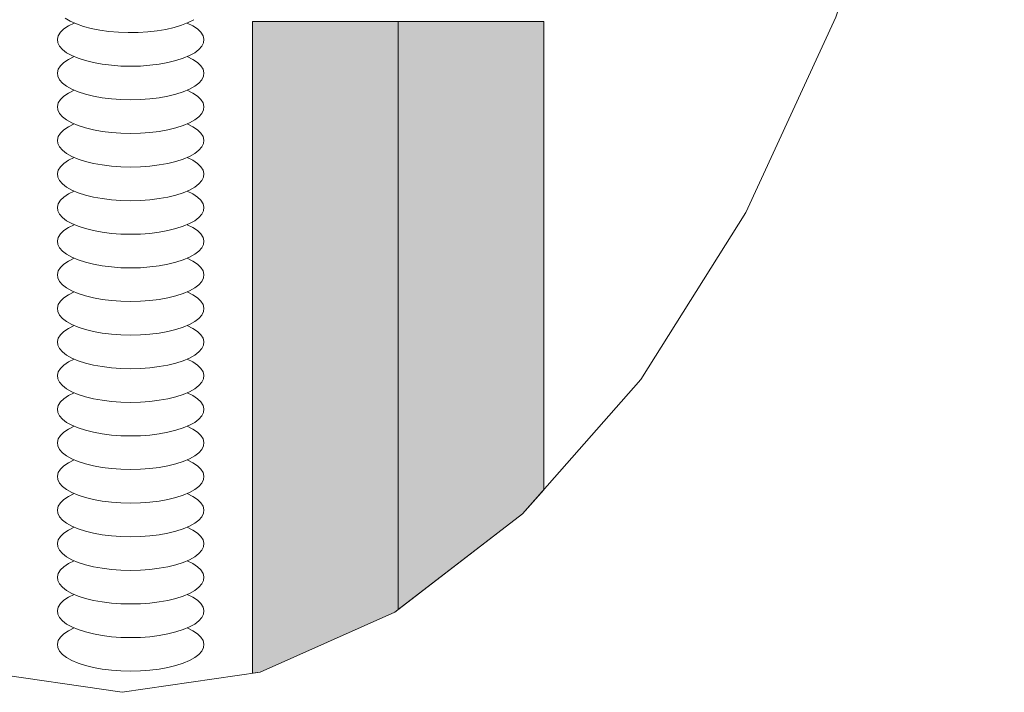
# Model space of a CAD drawing. Units: millimetres. Extents: x 9116 to 31769, y -4703 to -2265.
# Drawn here: x 24528 to 24615, y -3233 to -3173 of the extents above; entities that cross this region are included whole.
import ezdxf

# ---------------------------------------------------------------- set-up
doc = ezdxf.new("R2010")
doc.units = ezdxf.units.MM
doc.header["$LTSCALE"] = 5
doc.layers.add('Ech.1_5', color=7, linetype='Continuous')
pattern_1 = [(0, (0, 0), (0, 70), [0, -70]), (0, (35, 35), (0, 70), [0, -70])]

msp = doc.modelspace()

# ---------------------------------------------------------------- hatches: boundary and pattern name
at = {"layer": 'Ech.1_5', "linetype": 'Continuous', "lineweight": 5, "true_color": 0xdbd7d7, "transparency": 33554687}
for points in [[(24548.363, -3173.424), (24548.363, -3231.6), (24549.049, -3231.499), (24561.063, -3226.143), (24561.363, -3225.913), (24561.363, -3173.424)], [(24561.363, -3173.424), (24561.363, -3225.913), (24572.478, -3217.362), (24574.363, -3215.217), (24574.363, -3173.424)]]:
    msp.add_hatch(color=254, dxfattribs=at).paths.add_polyline_path(points)
at = {"layer": 'Ech.1_5', "linetype": 'Continuous', "lineweight": 15, "transparency": 33554687}
h = msp.add_hatch(dxfattribs=at)
h.set_pattern_fill('CwHatchPattern_84', color=190, style=0, pattern_type=2)
h.set_pattern_definition(pattern_1)
h.paths.add_polyline_path([(24548.363, -3173.424), (24548.363, -3231.6), (24549.049, -3231.499), (24561.063, -3226.143), (24561.363, -3225.913), (24561.363, -3173.424)])
h = msp.add_hatch(dxfattribs=at)
h.set_pattern_fill('CwHatchPattern_84', color=190, style=0, pattern_type=2)
h.set_pattern_definition(pattern_1)
h.paths.add_polyline_path([(24561.363, -3173.424), (24561.363, -3225.913), (24572.478, -3217.362), (24574.363, -3215.217), (24574.363, -3173.424)])

# ---------------------------------------------------------------- linework, layer by layer
at = {"layer": 'Ech.1_5', "color": 190, "linetype": 'Continuous', "lineweight": 15}
for points in [[(24457.993, -3087.07), (24458.962, -3109.946), (24461.846, -3132.258), (24466.575, -3153.457), (24473.03, -3173.022), (24481.055, -3190.47), (24490.45, -3205.372), (24500.985, -3217.362), (24512.4, -3226.143), (24524.414, -3231.499), (24536.732, -3233.3), (24549.049, -3231.499), (24561.063, -3226.143), (24572.478, -3217.362), (24583.013, -3205.372), (24592.408, -3190.47), (24600.433, -3173.022), (24606.889, -3153.457), (24611.617, -3132.258), (24614.501, -3109.946), (24615.471, -3087.07)], [(24548.363, -3173.424), (24548.363, -3231.6), (24549.049, -3231.499), (24561.063, -3226.143), (24561.363, -3225.913), (24561.363, -3173.424), (24548.363, -3173.424)], [(24561.363, -3173.424), (24561.363, -3225.913), (24572.478, -3217.362), (24574.363, -3215.217), (24574.363, -3173.424), (24561.363, -3173.424)]]:
    msp.add_lwpolyline(points, dxfattribs=at)
at = {"layer": 'Ech.1_5', "color": 7, "linetype": 'Continuous', "lineweight": 20}
for points in [[(24531.656, -3173.123), (24532.102, -3173.394), (24532.644, -3173.641), (24533.272, -3173.86), (24533.976, -3174.047), (24534.742, -3174.198), (24535.557, -3174.311), (24536.407, -3174.384), (24537.277, -3174.415), (24538.15, -3174.405), (24539.011, -3174.352), (24539.845, -3174.259), (24540.637, -3174.126), (24541.373, -3173.956), (24542.04, -3173.753), (24542.626, -3173.519), (24543.12, -3173.259)], [(24532.442, -3173.557), (24531.936, -3173.812), (24531.527, -3174.089), (24531.224, -3174.382), (24531.031, -3174.688), (24530.952, -3175), (24530.989, -3175.313), (24531.14, -3175.622), (24531.403, -3175.92), (24531.774, -3176.204), (24532.246, -3176.467), (24532.81, -3176.705), (24533.457, -3176.914), (24534.175, -3177.091), (24534.951, -3177.231), (24535.773, -3177.334), (24536.625, -3177.396), (24537.492, -3177.417), (24538.359, -3177.396), (24539.21, -3177.334), (24540.032, -3177.231), (24540.808, -3177.091), (24541.526, -3176.914), (24542.173, -3176.705), (24542.737, -3176.467), (24543.209, -3176.204), (24543.58, -3175.92), (24543.843, -3175.622), (24543.994, -3175.313), (24544.031, -3175), (24543.952, -3174.688), (24543.759, -3174.382), (24543.456, -3174.089), (24543.047, -3173.812), (24542.541, -3173.557)], [(24532.442, -3176.557), (24531.936, -3176.812), (24531.527, -3177.089), (24531.224, -3177.382), (24531.031, -3177.688), (24530.952, -3178), (24530.989, -3178.313), (24531.14, -3178.622), (24531.403, -3178.92), (24531.774, -3179.204), (24532.246, -3179.467), (24532.81, -3179.705), (24533.457, -3179.914), (24534.175, -3180.091), (24534.951, -3180.231), (24535.773, -3180.334), (24536.625, -3180.396), (24537.492, -3180.417), (24538.359, -3180.396), (24539.21, -3180.334), (24540.032, -3180.231), (24540.808, -3180.091), (24541.526, -3179.914), (24542.173, -3179.705), (24542.737, -3179.467), (24543.209, -3179.204), (24543.58, -3178.92), (24543.843, -3178.622), (24543.994, -3178.313), (24544.031, -3178), (24543.952, -3177.688), (24543.759, -3177.382), (24543.456, -3177.089), (24543.047, -3176.812), (24542.541, -3176.557)], [(24532.442, -3179.557), (24531.936, -3179.812), (24531.527, -3180.089), (24531.224, -3180.382), (24531.031, -3180.688), (24530.952, -3181), (24530.989, -3181.313), (24531.14, -3181.622), (24531.403, -3181.92), (24531.774, -3182.204), (24532.246, -3182.467), (24532.81, -3182.705), (24533.457, -3182.914), (24534.175, -3183.091), (24534.951, -3183.231), (24535.773, -3183.334), (24536.625, -3183.396), (24537.492, -3183.417), (24538.359, -3183.396), (24539.21, -3183.334), (24540.032, -3183.231), (24540.808, -3183.091), (24541.526, -3182.914), (24542.173, -3182.705), (24542.737, -3182.467), (24543.209, -3182.204), (24543.58, -3181.92), (24543.843, -3181.622), (24543.994, -3181.313), (24544.031, -3181), (24543.952, -3180.688), (24543.759, -3180.382), (24543.456, -3180.089), (24543.047, -3179.812), (24542.541, -3179.557)], [(24532.442, -3182.557), (24531.936, -3182.812), (24531.527, -3183.089), (24531.224, -3183.382), (24531.031, -3183.688), (24530.952, -3184), (24530.989, -3184.313), (24531.14, -3184.622), (24531.403, -3184.92), (24531.774, -3185.204), (24532.246, -3185.467), (24532.81, -3185.705), (24533.457, -3185.914), (24534.175, -3186.091), (24534.951, -3186.231), (24535.773, -3186.334), (24536.625, -3186.396), (24537.492, -3186.417), (24538.359, -3186.396), (24539.21, -3186.334), (24540.032, -3186.231), (24540.808, -3186.091), (24541.526, -3185.914), (24542.173, -3185.705), (24542.737, -3185.467), (24543.209, -3185.204), (24543.58, -3184.92), (24543.843, -3184.622), (24543.994, -3184.313), (24544.031, -3184), (24543.952, -3183.688), (24543.759, -3183.382), (24543.456, -3183.089), (24543.047, -3182.812), (24542.541, -3182.557)], [(24532.442, -3185.557), (24531.936, -3185.812), (24531.527, -3186.089), (24531.224, -3186.382), (24531.031, -3186.688), (24530.952, -3187), (24530.989, -3187.313), (24531.14, -3187.622), (24531.403, -3187.92), (24531.774, -3188.204), (24532.246, -3188.467), (24532.81, -3188.705), (24533.457, -3188.914), (24534.175, -3189.091), (24534.951, -3189.231), (24535.773, -3189.334), (24536.625, -3189.396), (24537.492, -3189.417), (24538.359, -3189.396), (24539.21, -3189.334), (24540.032, -3189.231), (24540.808, -3189.091), (24541.526, -3188.914), (24542.173, -3188.705), (24542.737, -3188.467), (24543.209, -3188.204), (24543.58, -3187.92), (24543.843, -3187.622), (24543.994, -3187.313), (24544.031, -3187), (24543.952, -3186.688), (24543.759, -3186.382), (24543.456, -3186.089), (24543.047, -3185.812), (24542.541, -3185.557)], [(24532.442, -3188.557), (24531.936, -3188.812), (24531.527, -3189.089), (24531.224, -3189.382), (24531.031, -3189.688), (24530.952, -3190), (24530.989, -3190.313), (24531.14, -3190.622), (24531.403, -3190.92), (24531.774, -3191.204), (24532.246, -3191.467), (24532.81, -3191.705), (24533.457, -3191.914), (24534.175, -3192.091), (24534.951, -3192.231), (24535.773, -3192.334), (24536.625, -3192.396), (24537.492, -3192.417), (24538.359, -3192.396), (24539.21, -3192.334), (24540.032, -3192.231), (24540.808, -3192.091), (24541.526, -3191.914), (24542.173, -3191.705), (24542.737, -3191.467), (24543.209, -3191.204), (24543.58, -3190.92), (24543.843, -3190.622), (24543.994, -3190.313), (24544.031, -3190), (24543.952, -3189.688), (24543.759, -3189.382), (24543.456, -3189.089), (24543.047, -3188.812), (24542.541, -3188.557)], [(24532.442, -3191.557), (24531.936, -3191.812), (24531.527, -3192.089), (24531.224, -3192.382), (24531.031, -3192.688), (24530.952, -3193), (24530.989, -3193.313), (24531.14, -3193.622), (24531.403, -3193.92), (24531.774, -3194.204), (24532.246, -3194.467), (24532.81, -3194.705), (24533.457, -3194.914), (24534.175, -3195.091), (24534.951, -3195.231), (24535.773, -3195.334), (24536.625, -3195.396), (24537.492, -3195.417), (24538.359, -3195.396), (24539.21, -3195.334), (24540.032, -3195.231), (24540.808, -3195.091), (24541.526, -3194.914), (24542.173, -3194.705), (24542.737, -3194.467), (24543.209, -3194.204), (24543.58, -3193.92), (24543.843, -3193.622), (24543.994, -3193.313), (24544.031, -3193), (24543.952, -3192.688), (24543.759, -3192.382), (24543.456, -3192.089), (24543.047, -3191.812), (24542.541, -3191.557)], [(24532.442, -3194.557), (24531.936, -3194.812), (24531.527, -3195.089), (24531.224, -3195.382), (24531.031, -3195.688), (24530.952, -3196), (24530.989, -3196.313), (24531.14, -3196.622), (24531.403, -3196.92), (24531.774, -3197.204), (24532.246, -3197.467), (24532.81, -3197.705), (24533.457, -3197.914), (24534.175, -3198.091), (24534.951, -3198.231), (24535.773, -3198.334), (24536.625, -3198.396), (24537.492, -3198.417), (24538.359, -3198.396), (24539.21, -3198.334), (24540.032, -3198.231), (24540.808, -3198.091), (24541.526, -3197.914), (24542.173, -3197.705), (24542.737, -3197.467), (24543.209, -3197.204), (24543.58, -3196.92), (24543.843, -3196.622), (24543.994, -3196.313), (24544.031, -3196), (24543.952, -3195.688), (24543.759, -3195.382), (24543.456, -3195.089), (24543.047, -3194.812), (24542.541, -3194.557)], [(24532.442, -3197.557), (24531.936, -3197.812), (24531.527, -3198.089), (24531.224, -3198.382), (24531.031, -3198.688), (24530.952, -3199), (24530.989, -3199.313), (24531.14, -3199.622), (24531.403, -3199.92), (24531.774, -3200.204), (24532.246, -3200.467), (24532.81, -3200.705), (24533.457, -3200.914), (24534.175, -3201.091), (24534.951, -3201.231), (24535.773, -3201.334), (24536.625, -3201.396), (24537.492, -3201.417), (24538.359, -3201.396), (24539.21, -3201.334), (24540.032, -3201.231), (24540.808, -3201.091), (24541.526, -3200.914), (24542.173, -3200.705), (24542.737, -3200.467), (24543.209, -3200.204), (24543.58, -3199.92), (24543.843, -3199.622), (24543.994, -3199.313), (24544.031, -3199), (24543.952, -3198.688), (24543.759, -3198.382), (24543.456, -3198.089), (24543.047, -3197.812), (24542.541, -3197.557)], [(24532.442, -3200.557), (24531.936, -3200.812), (24531.527, -3201.089), (24531.224, -3201.382), (24531.031, -3201.688), (24530.952, -3202), (24530.989, -3202.313), (24531.14, -3202.622), (24531.403, -3202.92), (24531.774, -3203.204), (24532.246, -3203.467), (24532.81, -3203.705), (24533.457, -3203.914), (24534.175, -3204.091), (24534.951, -3204.231), (24535.773, -3204.334), (24536.625, -3204.396), (24537.492, -3204.417), (24538.359, -3204.396), (24539.21, -3204.334), (24540.032, -3204.231), (24540.808, -3204.091), (24541.526, -3203.914), (24542.173, -3203.705), (24542.737, -3203.467), (24543.209, -3203.204), (24543.58, -3202.92), (24543.843, -3202.622), (24543.994, -3202.313), (24544.031, -3202), (24543.952, -3201.688), (24543.759, -3201.382), (24543.456, -3201.089), (24543.047, -3200.812), (24542.541, -3200.557)], [(24532.442, -3203.557), (24531.936, -3203.812), (24531.527, -3204.089), (24531.224, -3204.382), (24531.031, -3204.688), (24530.952, -3205), (24530.989, -3205.313), (24531.14, -3205.622), (24531.403, -3205.92), (24531.774, -3206.204), (24532.246, -3206.467), (24532.81, -3206.705), (24533.457, -3206.914), (24534.175, -3207.091), (24534.951, -3207.231), (24535.773, -3207.334), (24536.625, -3207.396), (24537.492, -3207.417), (24538.359, -3207.396), (24539.21, -3207.334), (24540.032, -3207.231), (24540.808, -3207.091), (24541.526, -3206.914), (24542.173, -3206.705), (24542.737, -3206.467), (24543.209, -3206.204), (24543.58, -3205.92), (24543.843, -3205.622), (24543.994, -3205.313), (24544.031, -3205), (24543.952, -3204.688), (24543.759, -3204.382), (24543.456, -3204.089), (24543.047, -3203.812), (24542.541, -3203.557)], [(24532.442, -3206.557), (24531.936, -3206.812), (24531.527, -3207.089), (24531.224, -3207.382), (24531.031, -3207.688), (24530.952, -3208), (24530.989, -3208.313), (24531.14, -3208.622), (24531.403, -3208.92), (24531.774, -3209.204), (24532.246, -3209.467), (24532.81, -3209.705), (24533.457, -3209.914), (24534.175, -3210.091), (24534.951, -3210.231), (24535.773, -3210.334), (24536.625, -3210.396), (24537.492, -3210.417), (24538.359, -3210.396), (24539.21, -3210.334), (24540.032, -3210.231), (24540.808, -3210.091), (24541.526, -3209.914), (24542.173, -3209.705), (24542.737, -3209.467), (24543.209, -3209.204), (24543.58, -3208.92), (24543.843, -3208.622), (24543.994, -3208.313), (24544.031, -3208), (24543.952, -3207.688), (24543.759, -3207.382), (24543.456, -3207.089), (24543.047, -3206.812), (24542.541, -3206.557)], [(24532.442, -3209.557), (24531.936, -3209.812), (24531.527, -3210.089), (24531.224, -3210.382), (24531.031, -3210.688), (24530.952, -3211), (24530.989, -3211.313), (24531.14, -3211.622), (24531.403, -3211.92), (24531.774, -3212.204), (24532.246, -3212.467), (24532.81, -3212.705), (24533.457, -3212.914), (24534.175, -3213.091), (24534.951, -3213.231), (24535.773, -3213.334), (24536.625, -3213.396), (24537.492, -3213.417), (24538.359, -3213.396), (24539.21, -3213.334), (24540.032, -3213.231), (24540.808, -3213.091), (24541.526, -3212.914), (24542.173, -3212.705), (24542.737, -3212.467), (24543.209, -3212.204), (24543.58, -3211.92), (24543.843, -3211.622), (24543.994, -3211.313), (24544.031, -3211), (24543.952, -3210.688), (24543.759, -3210.382), (24543.456, -3210.089), (24543.047, -3209.812), (24542.541, -3209.557)], [(24532.442, -3212.557), (24531.936, -3212.812), (24531.527, -3213.089), (24531.224, -3213.382), (24531.031, -3213.688), (24530.952, -3214), (24530.989, -3214.313), (24531.14, -3214.622), (24531.403, -3214.92), (24531.774, -3215.204), (24532.246, -3215.467), (24532.81, -3215.705), (24533.457, -3215.914), (24534.175, -3216.091), (24534.951, -3216.231), (24535.773, -3216.334), (24536.625, -3216.396), (24537.492, -3216.417), (24538.359, -3216.396), (24539.21, -3216.334), (24540.032, -3216.231), (24540.808, -3216.091), (24541.526, -3215.914), (24542.173, -3215.705), (24542.737, -3215.467), (24543.209, -3215.204), (24543.58, -3214.92), (24543.843, -3214.622), (24543.994, -3214.313), (24544.031, -3214), (24543.952, -3213.688), (24543.759, -3213.382), (24543.456, -3213.089), (24543.047, -3212.812), (24542.541, -3212.557)], [(24532.442, -3215.557), (24531.936, -3215.812), (24531.527, -3216.089), (24531.224, -3216.382), (24531.031, -3216.688), (24530.952, -3217), (24530.989, -3217.313), (24531.14, -3217.622), (24531.403, -3217.92), (24531.774, -3218.204), (24532.246, -3218.467), (24532.81, -3218.705), (24533.457, -3218.914), (24534.175, -3219.091), (24534.951, -3219.231), (24535.773, -3219.334), (24536.625, -3219.396), (24537.492, -3219.417), (24538.359, -3219.396), (24539.21, -3219.334), (24540.032, -3219.231), (24540.808, -3219.091), (24541.526, -3218.914), (24542.173, -3218.705), (24542.737, -3218.467), (24543.209, -3218.204), (24543.58, -3217.92), (24543.843, -3217.622), (24543.994, -3217.313), (24544.031, -3217), (24543.952, -3216.688), (24543.759, -3216.382), (24543.456, -3216.089), (24543.047, -3215.812), (24542.541, -3215.557)], [(24532.442, -3218.557), (24531.936, -3218.812), (24531.527, -3219.089), (24531.224, -3219.382), (24531.031, -3219.688), (24530.952, -3220), (24530.989, -3220.313), (24531.14, -3220.622), (24531.403, -3220.92), (24531.774, -3221.204), (24532.246, -3221.467), (24532.81, -3221.705), (24533.457, -3221.914), (24534.175, -3222.091), (24534.951, -3222.231), (24535.773, -3222.334), (24536.625, -3222.396), (24537.492, -3222.417), (24538.359, -3222.396), (24539.21, -3222.334), (24540.032, -3222.231), (24540.808, -3222.091), (24541.526, -3221.914), (24542.173, -3221.705), (24542.737, -3221.467), (24543.209, -3221.204), (24543.58, -3220.92), (24543.843, -3220.622), (24543.994, -3220.313), (24544.031, -3220), (24543.952, -3219.688), (24543.759, -3219.382), (24543.456, -3219.089), (24543.047, -3218.812), (24542.541, -3218.557)], [(24532.442, -3221.557), (24531.936, -3221.812), (24531.527, -3222.089), (24531.224, -3222.382), (24531.031, -3222.688), (24530.952, -3223), (24530.989, -3223.313), (24531.14, -3223.622), (24531.403, -3223.92), (24531.774, -3224.204), (24532.246, -3224.467), (24532.81, -3224.705), (24533.457, -3224.914), (24534.175, -3225.091), (24534.951, -3225.231), (24535.773, -3225.334), (24536.625, -3225.396), (24537.492, -3225.417), (24538.359, -3225.396), (24539.21, -3225.334), (24540.032, -3225.231), (24540.808, -3225.091), (24541.526, -3224.914), (24542.173, -3224.705), (24542.737, -3224.467), (24543.209, -3224.204), (24543.58, -3223.92), (24543.843, -3223.622), (24543.994, -3223.313), (24544.031, -3223), (24543.952, -3222.688), (24543.759, -3222.382), (24543.456, -3222.089), (24543.047, -3221.812), (24542.541, -3221.557)], [(24532.442, -3224.557), (24531.936, -3224.812), (24531.527, -3225.089), (24531.224, -3225.382), (24531.031, -3225.688), (24530.952, -3226), (24530.989, -3226.313), (24531.14, -3226.622), (24531.403, -3226.92), (24531.774, -3227.204), (24532.246, -3227.467), (24532.81, -3227.705), (24533.457, -3227.914), (24534.175, -3228.091), (24534.951, -3228.231), (24535.773, -3228.334), (24536.625, -3228.396), (24537.492, -3228.417), (24538.359, -3228.396), (24539.21, -3228.334), (24540.032, -3228.231), (24540.808, -3228.091), (24541.526, -3227.914), (24542.173, -3227.705), (24542.737, -3227.467), (24543.209, -3227.204), (24543.58, -3226.92), (24543.843, -3226.622), (24543.994, -3226.313), (24544.031, -3226), (24543.952, -3225.688), (24543.759, -3225.382), (24543.456, -3225.089), (24543.047, -3224.812), (24542.541, -3224.557)], [(24532.442, -3227.557), (24531.936, -3227.812), (24531.527, -3228.089), (24531.224, -3228.382), (24531.031, -3228.688), (24530.952, -3229), (24530.989, -3229.313), (24531.14, -3229.622), (24531.403, -3229.92), (24531.774, -3230.204), (24532.246, -3230.467), (24532.81, -3230.705), (24533.457, -3230.914), (24534.175, -3231.091), (24534.951, -3231.231), (24535.773, -3231.334), (24536.625, -3231.396), (24537.492, -3231.417), (24538.359, -3231.396), (24539.21, -3231.334), (24540.032, -3231.231), (24540.808, -3231.091), (24541.526, -3230.914), (24542.173, -3230.705), (24542.737, -3230.467), (24543.209, -3230.204), (24543.58, -3229.92), (24543.843, -3229.622), (24543.994, -3229.313), (24544.031, -3229), (24543.952, -3228.688), (24543.759, -3228.382), (24543.456, -3228.089), (24543.047, -3227.812), (24542.541, -3227.557)]]:
    msp.add_lwpolyline(points, dxfattribs=at)

doc.saveas('drawing.dxf')
